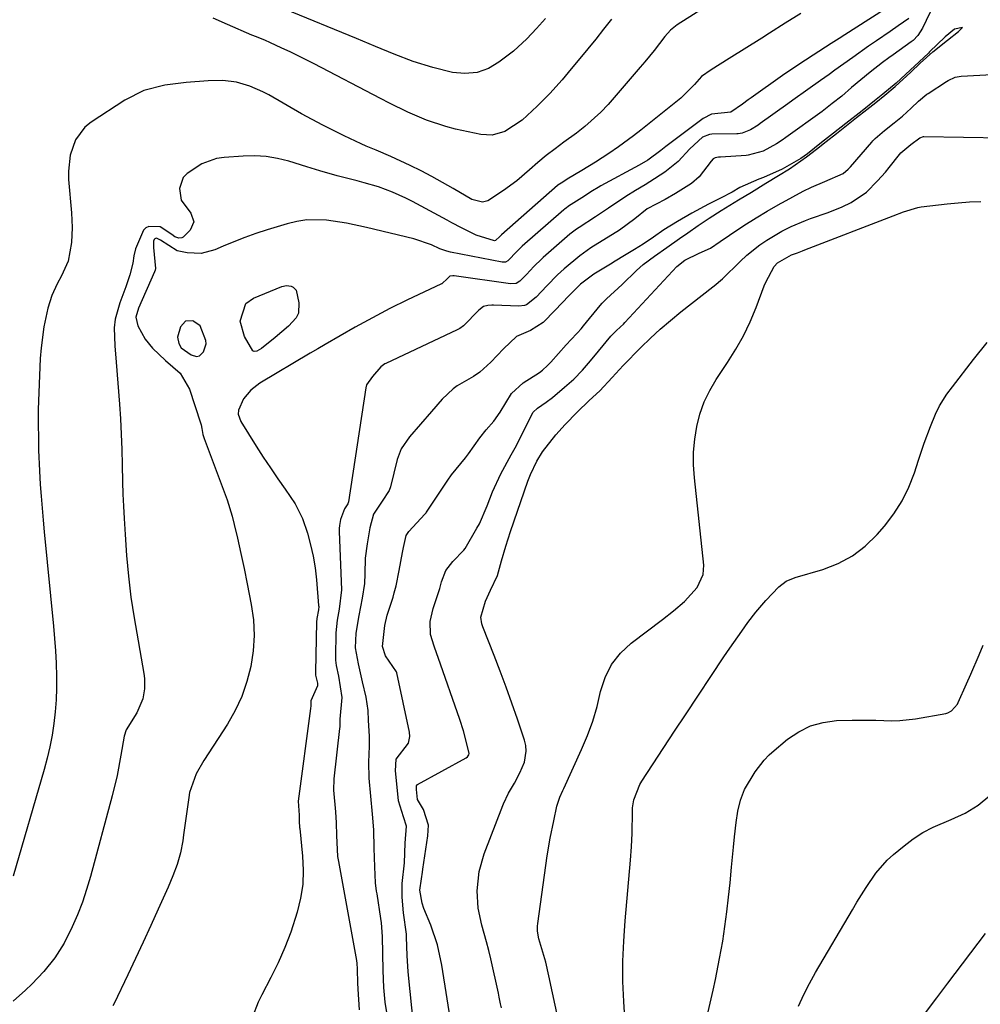
# Model space of a CAD drawing. Units: inches. Extents: x 1875104 to 1880424, y 459190 to 464535.
# Drawn here: x 1876202 to 1876420, y 462320 to 462544 of the extents above; entities that cross this region are included whole.
import ezdxf

# ---------------------------------------------------------------- set-up
doc = ezdxf.new("R2010")
doc.units = ezdxf.units.IN
doc.header["$MEASUREMENT"] = 0
for name, color, linetype in [('1', 7, 'Continuous'), ('7', 7, 'Continuous'), ('8', 7, 'Continuous')]:
    doc.layers.add(name, color=color, linetype=linetype)

msp = doc.modelspace()

# ---------------------------------------------------------------- linework, layer by layer
at = {"layer": '1', "color": 18}
msp.add_polyline3d([(1876239.73, 462475.26, 1716), (1876238.61, 462474.01, 1716), (1876237.96, 462471.66, 1716), (1876238.23, 462470.19, 1716), (1876238.81, 462469.27, 1716), (1876241.03, 462467.62, 1716), (1876242.29, 462467.3, 1716), (1876242.92, 462467.4, 1716), (1876243.86, 462468.35, 1716), (1876244.47, 462470.16, 1716), (1876244.36, 462470.91, 1716), (1876243.13, 462474.21, 1716), (1876241.66, 462475.23, 1716), (1876241.41, 462475.33, 1716), (1876239.73, 462475.26, 1716)], dxfattribs=at)
at = {"layer": '7', "color": 18}
for points in [[(1876363.91, 462550.58, 1722), (1876351.31, 462542.54, 1722), (1876349.8, 462541.35, 1722), (1876348.53, 462539.92, 1722), (1876346.1, 462536.75, 1722), (1876344.02, 462534.18, 1722), (1876342.95, 462532.92, 1722), (1876335.64, 462524.46, 1722), (1876333.99, 462522.69, 1722), (1876330.38, 462519.46, 1722), (1876328.46, 462517.99, 1722), (1876325.63, 462515.93, 1722), (1876323.62, 462514.43, 1722), (1876321.64, 462512.9, 1722), (1876319.72, 462511.3, 1722), (1876317.83, 462509.61, 1722), (1876314.95, 462507.17, 1722), (1876311.91, 462504.93, 1722), (1876308.35, 462502.58, 1722), (1876307.18, 462502.32, 1722), (1876304.75, 462502.93, 1722), (1876300.52, 462505.39, 1722), (1876298.11, 462506.77, 1722), (1876295.68, 462508.11, 1722), (1876293.22, 462509.38, 1722), (1876290.73, 462510.6, 1722), (1876286.39, 462512.65, 1722), (1876283.03, 462514.08, 1722), (1876280.75, 462515.03, 1722), (1876279.62, 462515.53, 1722), (1876275.8, 462517.33, 1722), (1876273.34, 462518.53, 1722), (1876270.91, 462519.77, 1722), (1876268.51, 462521.06, 1722), (1876266.12, 462522.38, 1722), (1876258.7, 462526.63, 1722), (1876257.3, 462527.37, 1722), (1876254.39, 462528.63, 1722), (1876251.35, 462529.52, 1722), (1876248.23, 462529.91, 1722), (1876244.88, 462529.83, 1722), (1876239.95, 462529.46, 1722), (1876235.04, 462528.85, 1722), (1876230.34, 462527.61, 1722), (1876226, 462525.41, 1722), (1876218.33, 462520.43, 1722), (1876216.91, 462519.28, 1722), (1876214.78, 462516.46, 1722), (1876213.6, 462512.99, 1722), (1876213.2, 462509.32, 1722), (1876213.25, 462507.46, 1722), (1876213.88, 462499.91, 1722), (1876214.02, 462496.51, 1722), (1876213.88, 462493.12, 1722), (1876213.15, 462488.91, 1722), (1876211.6, 462485.61, 1722), (1876210.62, 462483.78, 1722), (1876209.4, 462481.08, 1722), (1876208.54, 462478.24, 1722), (1876207.65, 462474.03, 1722), (1876207, 462469.23, 1722), (1876206.82, 462466.81, 1722), (1876206.31, 462455.24, 1722), (1876206.31, 462452.26, 1722), (1876206.38, 462448.34, 1722), (1876206.44, 462446, 1722), (1876206.63, 462441.34, 1722), (1876206.81, 462438.25, 1722), (1876207, 462435.55, 1722), (1876207.21, 462432.85, 1722), (1876207.44, 462430.14, 1722), (1876207.7, 462427.44, 1722), (1876209.81, 462406.07, 1722), (1876210.05, 462403.28, 1722), (1876210.25, 462400.49, 1722), (1876210.39, 462397.7, 1722), (1876210.49, 462394.66, 1722), (1876210.5, 462391.99, 1722), (1876210.41, 462389.31, 1722), (1876210.21, 462386.65, 1722), (1876209.92, 462383.99, 1722), (1876209.51, 462381.34, 1722), (1876209.02, 462378.71, 1722), (1876208.41, 462376.11, 1722), (1876207.72, 462373.52, 1722), (1876200.69, 462349.3, 1722)], [(1876401.09, 462547.73, 1718), (1876389.34, 462540.24, 1718), (1876388.11, 462539.46, 1718), (1876386.27, 462538.3, 1718), (1876382.15, 462535.69, 1718), (1876378.67, 462533.42, 1718), (1876375.26, 462531.06, 1718), (1876368.1, 462525.96, 1718), (1876367.46, 462525.5, 1718), (1876366.17, 462524.57, 1718), (1876363.51, 462522.74, 1718), (1876359.08, 462522.26, 1718), (1876357.26, 462521.32, 1718), (1876348.77, 462514.92, 1718), (1876348.39, 462514.62, 1718), (1876347.65, 462514.02, 1718), (1876344.66, 462511.83, 1718), (1876342.69, 462510.68, 1718), (1876334.03, 462505.99, 1718), (1876333.39, 462505.63, 1718), (1876332.13, 462504.88, 1718), (1876329.67, 462503.3, 1718), (1876326.67, 462501.35, 1718), (1876326.13, 462500.96, 1718), (1876325.78, 462500.68, 1718), (1876325.61, 462500.54, 1718), (1876316.19, 462492.28, 1718), (1876315.06, 462491.21, 1718), (1876312.93, 462488.99, 1718), (1876312.41, 462488.7, 1718), (1876311.63, 462488.66, 1718), (1876299.91, 462490.94, 1718), (1876299.08, 462491.14, 1718), (1876297.5, 462491.73, 1718), (1876295.56, 462492.6, 1718), (1876291.56, 462493.98, 1718), (1876280.83, 462496.58, 1718), (1876276.33, 462497.53, 1718), (1876271.78, 462498.22, 1718), (1876267.26, 462498.29, 1718), (1876265.03, 462497.94, 1718), (1876262.82, 462497.4, 1718), (1876258.27, 462495.98, 1718), (1876255.74, 462495.15, 1718), (1876253.24, 462494.26, 1718), (1876250.76, 462493.3, 1718), (1876248.3, 462492.28, 1718), (1876246.41, 462491.47, 1718), (1876243.35, 462490.66, 1718), (1876240.18, 462490.77, 1718), (1876237.85, 462491.27, 1718), (1876234.07, 462493.7, 1718), (1876233.36, 462494.07, 1718), (1876233.13, 462494.09, 1718), (1876232.78, 462493.97, 1718), (1876232.66, 462493.84, 1718), (1876232.52, 462493.41, 1718), (1876232.51, 462492.03, 1718), (1876232.99, 462487.24, 1718), (1876232.87, 462486.86, 1718), (1876232.72, 462486.49, 1718), (1876229.07, 462478.25, 1718), (1876228.53, 462476.2, 1718), (1876228.95, 462474.19, 1718), (1876230.65, 462471.23, 1718), (1876232.29, 462469.12, 1718), (1876235.22, 462466.34, 1718), (1876238.53, 462463.49, 1718), (1876240.7, 462459.87, 1718), (1876243.17, 462452.21, 1718), (1876243.3, 462451.78, 1718), (1876243.49, 462450.89, 1718), (1876243.71, 462449.56, 1718), (1876243.97, 462448.69, 1718), (1876245.79, 462443.82, 1718), (1876246.48, 462442, 1718), (1876247.86, 462438.36, 1718), (1876249.22, 462434.72, 1718), (1876250.36, 462431.01, 1718), (1876250.83, 462429.12, 1718), (1876251.54, 462426.02, 1718), (1876252.31, 462422.57, 1718), (1876253.06, 462419.12, 1718), (1876253.77, 462415.65, 1718), (1876254.7, 462410.99, 1718), (1876255.17, 462407.47, 1718), (1876255.36, 462403.95, 1718), (1876255.13, 462400.43, 1718), (1876254.61, 462396.91, 1718), (1876253.7, 462393.47, 1718), (1876252.54, 462390.12, 1718), (1876251.02, 462386.93, 1718), (1876249.26, 462383.83, 1718), (1876243.91, 462375.56, 1718), (1876242.22, 462372.57, 1718), (1876240.69, 462368.28, 1718), (1876240.49, 462367.15, 1718), (1876239.34, 462358.7, 1718), (1876239.14, 462357.33, 1718), (1876238.66, 462354.62, 1718), (1876237.84, 462351.97, 1718), (1876236.9, 462349.37, 1718), (1876235.82, 462346.81, 1718), (1876233.57, 462341.84, 1718), (1876231.87, 462338.1, 1718), (1876230.15, 462334.36, 1718), (1876228.41, 462330.64, 1718), (1876226.65, 462326.92, 1718), (1876223.55, 462320.39, 1718), (1876223.29, 462319.89, 1718)], [(1876409.55, 462547.16, 1714), (1876406.96, 462541.82, 1714), (1876405.9, 462540.1, 1714), (1876404.85, 462539.02, 1714), (1876404.45, 462538.71, 1714), (1876400.35, 462535.77, 1714), (1876399.37, 462535.07, 1714), (1876397.9, 462534, 1714), (1876395.15, 462531.83, 1714), (1876393.01, 462530.08, 1714), (1876390.9, 462528.29, 1714), (1876388.66, 462526.37, 1714), (1876386.52, 462524.66, 1714), (1876384.21, 462522.88, 1714), (1876375.99, 462516.97, 1714), (1876375.16, 462516.39, 1714), (1876373.89, 462515.54, 1714), (1876370.84, 462513.89, 1714), (1876367.46, 462512.93, 1714), (1876366.95, 462512.88, 1714), (1876361.18, 462512.51, 1714), (1876360.71, 462512.47, 1714), (1876359.96, 462512.33, 1714), (1876359.5, 462512.11, 1714), (1876359.04, 462511.63, 1714), (1876356.34, 462508.01, 1714), (1876354.55, 462506.54, 1714), (1876350.93, 462504.24, 1714), (1876348.58, 462502.89, 1714), (1876344.55, 462500.78, 1714), (1876341.7, 462498.5, 1714), (1876338.26, 462495.94, 1714), (1876331.77, 462491.9, 1714), (1876330.9, 462491.34, 1714), (1876329.21, 462490.15, 1714), (1876325.65, 462487.13, 1714), (1876324.18, 462485.78, 1714), (1876321.75, 462483.27, 1714), (1876319.35, 462480.75, 1714), (1876317.13, 462478.96, 1714), (1876316.71, 462478.82, 1714), (1876315.38, 462478.66, 1714), (1876309.69, 462478.93, 1714), (1876309.24, 462478.93, 1714), (1876308.35, 462478.84, 1714), (1876307.39, 462478.59, 1714), (1876306.29, 462477.76, 1714), (1876302.81, 462474.2, 1714), (1876301.98, 462473.62, 1714), (1876301.39, 462473.31, 1714), (1876285.21, 462465.69, 1714), (1876285.03, 462465.6, 1714), (1876284.09, 462464.93, 1714), (1876282.18, 462462.72, 1714), (1876280.83, 462460.81, 1714), (1876280.68, 462460.17, 1714), (1876276.74, 462434.25, 1714), (1876276.71, 462434.09, 1714), (1876276.61, 462433.79, 1714), (1876275.83, 462432.71, 1714), (1876274.93, 462430.28, 1714), (1876274.69, 462428.88, 1714), (1876274.64, 462428.2, 1714), (1876274.63, 462427.75, 1714), (1876274.64, 462427.53, 1714), (1876275.18, 462414.32, 1714), (1876274.64, 462409.89, 1714), (1876274.19, 462407.43, 1714), (1876273.88, 462404.55, 1714), (1876273.8, 462399.08, 1714), (1876273.81, 462398.32, 1714), (1876273.93, 462397.17, 1714), (1876274.46, 462394.68, 1714), (1876275.27, 462389.87, 1714), (1876274.79, 462384.96, 1714), (1876274.79, 462383.9, 1714), (1876274.75, 462383.2, 1714), (1876274.72, 462382.85, 1714), (1876273.41, 462371.41, 1714), (1876273.34, 462368.82, 1714), (1876273.79, 462363.9, 1714), (1876273.96, 462361.43, 1714), (1876274.05, 462358.55, 1714), (1876274.29, 462353.82, 1714), (1876274.47, 462352.67, 1714), (1876278.56, 462330.2, 1714), (1876278.59, 462330.01, 1714), (1876278.65, 462329.62, 1714), (1876278.73, 462328.16, 1714), (1876278.82, 462325.14, 1714), (1876278.88, 462323.64, 1714), (1876279.21, 462318.99, 1714)], [(1876321.46, 462543.98, 1726), (1876319.42, 462541.69, 1726), (1876317.21, 462539.36, 1726), (1876314.17, 462536.54, 1726), (1876310.85, 462534.05, 1726), (1876308.53, 462532.63, 1726), (1876305.93, 462531.72, 1726), (1876303.14, 462531.46, 1726), (1876300.35, 462531.71, 1726), (1876295.85, 462532.85, 1726), (1876291.43, 462534.2, 1726), (1876287.12, 462535.85, 1726), (1876282.85, 462537.65, 1726), (1876278.57, 462539.42, 1726), (1876262.34, 462546.11, 1726)], [(1876336.39, 462543.83, 1724), (1876334.63, 462541.56, 1724), (1876332.84, 462539.31, 1724), (1876331.03, 462537.08, 1724), (1876326.63, 462531.72, 1724), (1876325.26, 462530.09, 1724), (1876322.41, 462526.95, 1724), (1876319.58, 462524.08, 1724), (1876316.12, 462520.89, 1724), (1876312.21, 462518.36, 1724), (1876309.38, 462517.5, 1724), (1876306.78, 462517.63, 1724), (1876301.06, 462518.9, 1724), (1876298.83, 462519.47, 1724), (1876294.46, 462520.91, 1724), (1876290.23, 462522.74, 1724), (1876286.07, 462524.75, 1724), (1876284.02, 462525.8, 1724), (1876268.98, 462533.69, 1724), (1876267.16, 462534.63, 1724), (1876263.48, 462536.42, 1724), (1876261.62, 462537.28, 1724), (1876258.9, 462538.51, 1724), (1876257.89, 462538.96, 1724), (1876255.84, 462539.79, 1724), (1876254.82, 462540.23, 1724), (1876249.31, 462542.63, 1724), (1876246.06, 462544.07, 1724)], [(1876403.86, 462543.98, 1716), (1876401.45, 462542.28, 1716), (1876399.66, 462541.04, 1716), (1876396.54, 462538.92, 1716), (1876394.74, 462537.68, 1716), (1876391.15, 462535.16, 1716), (1876387.14, 462532.24, 1716), (1876385.83, 462531.3, 1716), (1876383.87, 462529.9, 1716), (1876380.95, 462527.85, 1716), (1876377.57, 462525.45, 1716), (1876376.45, 462524.64, 1716), (1876370.19, 462520.12, 1716), (1876369.71, 462519.78, 1716), (1876367.95, 462518.7, 1716), (1876366.06, 462517.92, 1716), (1876365.19, 462517.79, 1716), (1876364.89, 462517.77, 1716), (1876359.19, 462517.73, 1716), (1876358.63, 462517.69, 1716), (1876357.1, 462517.04, 1716), (1876354.23, 462514.37, 1716), (1876351.54, 462511.55, 1716), (1876348.51, 462509.13, 1716), (1876345.1, 462506.92, 1716), (1876344.04, 462506.25, 1716), (1876341.89, 462504.92, 1716), (1876339.66, 462503.59, 1716), (1876335.75, 462500.95, 1716), (1876332.81, 462498.98, 1716), (1876329.09, 462496.55, 1716), (1876328.48, 462496.14, 1716), (1876327.58, 462495.48, 1716), (1876327.01, 462495, 1716), (1876320.92, 462489.71, 1716), (1876320.65, 462489.47, 1716), (1876318.84, 462487.7, 1716), (1876317.11, 462485.89, 1716), (1876315.6, 462484.33, 1716), (1876314.76, 462483.86, 1716), (1876313.49, 462483.73, 1716), (1876300.73, 462485.56, 1716), (1876300.39, 462485.58, 1716), (1876299.83, 462485.52, 1716), (1876299.72, 462485.47, 1716), (1876299.18, 462484.97, 1716), (1876297.93, 462483.79, 1716), (1876297.83, 462483.73, 1716), (1876297.72, 462483.68, 1716), (1876290.16, 462480.13, 1716), (1876286.15, 462478.16, 1716), (1876282.2, 462476.07, 1716), (1876278.29, 462473.9, 1716), (1876274.87, 462471.95, 1716), (1876271.47, 462469.98, 1716), (1876269.77, 462468.99, 1716), (1876268.07, 462467.99, 1716), (1876256.61, 462461.2, 1716), (1876254.56, 462459.64, 1716), (1876252.92, 462457.67, 1716), (1876251.8, 462455.07, 1716), (1876251.74, 462454.2, 1716), (1876252.3, 462452.51, 1716), (1876255.83, 462446.9, 1716), (1876257.42, 462444.42, 1716), (1876259.04, 462441.96, 1716), (1876260.71, 462439.53, 1716), (1876262.4, 462437.12, 1716), (1876264.66, 462433.82, 1716), (1876266.31, 462430.49, 1716), (1876267.44, 462427.16, 1716), (1876268.16, 462424.55, 1716), (1876268.76, 462421.93, 1716), (1876269.18, 462419.27, 1716), (1876269.5, 462416.59, 1716), (1876269.98, 462410.78, 1716), (1876269.99, 462410.53, 1716), (1876269.91, 462409.74, 1716), (1876269.56, 462407.82, 1716), (1876269.49, 462406.97, 1716), (1876269.25, 462395.72, 1716), (1876269.25, 462395.45, 1716), (1876269.3, 462394.91, 1716), (1876269.7, 462393.16, 1716), (1876269.71, 462392.49, 1716), (1876268.17, 462389.14, 1716), (1876268.17, 462388.22, 1716), (1876268.17, 462387.79, 1716), (1876268.15, 462387.49, 1716), (1876268.13, 462387.35, 1716), (1876265.36, 462366.35, 1716), (1876265.53, 462363.14, 1716), (1876265.58, 462361.47, 1716), (1876265.63, 462360.63, 1716), (1876265.66, 462360.36, 1716), (1876265.68, 462360.1, 1716), (1876266.33, 462353.88, 1716), (1876266.47, 462350.66, 1716), (1876266.36, 462347.46, 1716), (1876265.86, 462344.3, 1716), (1876265.12, 462341.17, 1716), (1876263.63, 462336.61, 1716), (1876262.3, 462333.1, 1716), (1876260.77, 462329.67, 1716), (1876259.12, 462326.29, 1716), (1876257.06, 462322.37, 1716), (1876256.27, 462320.75, 1716), (1876254.94, 462317.41, 1716)], [(1876291.59, 462314.95, 1712), (1876290.27, 462327.6, 1712), (1876290.09, 462331.34, 1712), (1876289.95, 462335.5, 1712), (1876289.89, 462336.19, 1712), (1876289.24, 462341, 1712), (1876288.94, 462344.53, 1712), (1876288.96, 462347.63, 1712), (1876289.45, 462352.32, 1712), (1876289.62, 462356.8, 1712), (1876289.9, 462360.67, 1712), (1876289.25, 462362.81, 1712), (1876288.11, 462366.39, 1712), (1876287.78, 462369.53, 1712), (1876287.44, 462373.2, 1712), (1876287.54, 462375.85, 1712), (1876290.33, 462379.53, 1712), (1876290.68, 462381, 1712), (1876290.59, 462382.01, 1712), (1876287.72, 462395.48, 1712), (1876287.71, 462395.52, 1712), (1876287.67, 462395.7, 1712), (1876285.16, 462399.35, 1712), (1876284.47, 462401.46, 1712), (1876284.96, 462406.22, 1712), (1876285.56, 462408.57, 1712), (1876286.85, 462412.66, 1712), (1876287.15, 462413.66, 1712), (1876287.54, 462415.2, 1712), (1876288.24, 462418.73, 1712), (1876289, 462422.78, 1712), (1876289.21, 462423.9, 1712), (1876289.86, 462426.63, 1712), (1876290.47, 462427.54, 1712), (1876294.09, 462431.47, 1712), (1876294.23, 462431.63, 1712), (1876294.38, 462431.82, 1712), (1876294.41, 462431.87, 1712), (1876294.45, 462431.93, 1712), (1876299.29, 462439.21, 1712), (1876300.15, 462440.41, 1712), (1876303.33, 462444.26, 1712), (1876304.01, 462445.21, 1712), (1876306.54, 462448.84, 1712), (1876307.97, 462450.59, 1712), (1876309.72, 462452.61, 1712), (1876311.18, 462454.61, 1712), (1876313.71, 462458.85, 1712), (1876316.4, 462461.32, 1712), (1876320.1, 462463.66, 1712), (1876320.79, 462464.15, 1712), (1876321.89, 462465.2, 1712), (1876322.34, 462465.69, 1712), (1876322.63, 462466.01, 1712), (1876326.16, 462469.94, 1712), (1876326.26, 462470.06, 1712), (1876327.13, 462471, 1712), (1876328.68, 462472.61, 1712), (1876329.56, 462473.56, 1712), (1876330.1, 462474.2, 1712), (1876333.88, 462478.83, 1712), (1876334.32, 462479.36, 1712), (1876335.26, 462480.37, 1712), (1876338.83, 462483.61, 1712), (1876342.13, 462486.79, 1712), (1876343.59, 462488.11, 1712), (1876346.17, 462490.03, 1712), (1876348.96, 462492.03, 1712), (1876351.87, 462494.05, 1712), (1876353.77, 462495.33, 1712), (1876356.1, 462496.99, 1712), (1876358.56, 462498.66, 1712), (1876361.29, 462500.37, 1712), (1876365.26, 462502.81, 1712), (1876368.18, 462504.6, 1712), (1876371.44, 462506.59, 1712), (1876374.31, 462508.34, 1712), (1876376.81, 462509.88, 1712), (1876380.68, 462512.57, 1712), (1876382.96, 462514.36, 1712), (1876385.17, 462516.07, 1712), (1876387.47, 462517.85, 1712), (1876389.74, 462519.68, 1712), (1876392.01, 462521.5, 1712), (1876394.36, 462523.36, 1712), (1876396.37, 462524.95, 1712), (1876398.46, 462526.61, 1712), (1876400.78, 462528.53, 1712), (1876404.35, 462531.81, 1712), (1876406.48, 462533.81, 1712), (1876409.32, 462536.41, 1712), (1876412.7, 462539.06, 1712), (1876415.15, 462541.05, 1712), (1876415.61, 462541.48, 1712), (1876416.08, 462541.91, 1712), (1876414.26, 462541.59, 1712), (1876412.11, 462539.84, 1712), (1876408.59, 462536.42, 1712), (1876408.32, 462536.15, 1712), (1876406.24, 462534.13, 1712), (1876404.17, 462532.22, 1712), (1876401.03, 462529.33, 1712), (1876397.97, 462526.77, 1712), (1876396.08, 462525.27, 1712), (1876393.31, 462523.05, 1712), (1876389.6, 462520.13, 1712), (1876386.83, 462517.94, 1712), (1876384.11, 462515.8, 1712), (1876380.89, 462513.27, 1712), (1876379.4, 462512.2, 1712), (1876375.13, 462509.77, 1712), (1876370.9, 462507.91, 1712), (1876369.86, 462507.53, 1712), (1876365.57, 462505.63, 1712), (1876363.79, 462504.56, 1712), (1876361.18, 462503.19, 1712), (1876358.42, 462501.82, 1712), (1876354.69, 462499.78, 1712), (1876351.38, 462497.88, 1712), (1876348.32, 462495.99, 1712), (1876345.99, 462494.36, 1712), (1876343.62, 462492.79, 1712), (1876341.62, 462491.56, 1712), (1876339.38, 462490.17, 1712), (1876337.25, 462488.87, 1712), (1876336.21, 462488.25, 1712), (1876332.45, 462485.99, 1712), (1876329.4, 462483.72, 1712), (1876326.71, 462481, 1712), (1876323.64, 462477.78, 1712), (1876320.96, 462475, 1712), (1876318.06, 462473.2, 1712), (1876314.89, 462471.82, 1712), (1876311.92, 462469, 1712), (1876309.07, 462466.01, 1712), (1876306.53, 462463.69, 1712), (1876305.12, 462462.76, 1712), (1876301.44, 462460.6, 1712), (1876300.47, 462459.94, 1712), (1876298.02, 462457.61, 1712), (1876295.56, 462454.76, 1712), (1876293.1, 462451.92, 1712), (1876290.63, 462449.07, 1712), (1876288.69, 462446.29, 1712), (1876288.01, 462444.5, 1712), (1876287.83, 462443.89, 1712), (1876286.26, 462437.65, 1712), (1876285.99, 462436.83, 1712), (1876284.38, 462434.41, 1712), (1876282.45, 462431.49, 1712), (1876281.61, 462428.36, 1712), (1876280.95, 462424.75, 1712), (1876280.57, 462421.47, 1712), (1876280.48, 462417.91, 1712), (1876280.35, 462415.76, 1712), (1876279.82, 462412.42, 1712), (1876279.09, 462408.46, 1712), (1876278.4, 462404.48, 1712), (1876278.28, 462401.12, 1712), (1876278.91, 462397.53, 1712), (1876279.86, 462393.45, 1712), (1876280.68, 462389.91, 1712), (1876281.14, 462386.95, 1712), (1876281.2, 462384.66, 1712), (1876281.44, 462381.13, 1712), (1876281.44, 462378.86, 1712), (1876281.27, 462375.18, 1712), (1876281.4, 462371.57, 1712), (1876281.78, 462367.47, 1712), (1876282.15, 462363.36, 1712), (1876282.39, 462359.82, 1712), (1876282.52, 462355.64, 1712), (1876282.65, 462351.46, 1712), (1876282.83, 462347.81, 1712), (1876283.05, 462345.92, 1712), (1876283.15, 462345.29, 1712), (1876283.99, 462339.74, 1712), (1876284.13, 462338.73, 1712), (1876284.36, 462335.6, 1712), (1876284.47, 462331.75, 1712), (1876284.58, 462327.89, 1712), (1876284.7, 462324.04, 1712), (1876285.02, 462320.69, 1712), (1876285.78, 462316.1, 1712)], [(1876300.58, 462312.43, 1714), (1876297.92, 462329.11, 1714), (1876296.92, 462333.72, 1714), (1876295.41, 462338.18, 1714), (1876293.88, 462342, 1714), (1876293.48, 462343.18, 1714), (1876292.93, 462346.11, 1714), (1876293.29, 462348.71, 1714), (1876293.51, 462350.2, 1714), (1876293.62, 462350.94, 1714), (1876294.73, 462358.5, 1714), (1876294.89, 462360.93, 1714), (1876293.74, 462364.48, 1714), (1876292.44, 462366.72, 1714), (1876292.17, 462368.97, 1714), (1876292.17, 462369.82, 1714), (1876292.33, 462370.07, 1714), (1876292.42, 462370.13, 1714), (1876303.46, 462376.18, 1714), (1876303.76, 462376.4, 1714), (1876304.07, 462376.85, 1714), (1876304.13, 462377.19, 1714), (1876303.56, 462379.65, 1714), (1876302.85, 462382.27, 1714), (1876302.02, 462384.85, 1714), (1876297.11, 462398.94, 1714), (1876296.8, 462399.81, 1714), (1876296.16, 462401.54, 1714), (1876295.35, 462404.15, 1714), (1876295.32, 462407.12, 1714), (1876295.95, 462410.04, 1714), (1876297.46, 462414.59, 1714), (1876297.57, 462414.93, 1714), (1876297.84, 462416.12, 1714), (1876298.82, 462418.66, 1714), (1876300.39, 462420.71, 1714), (1876302.91, 462423.28, 1714), (1876303.19, 462423.71, 1714), (1876305.89, 462428.27, 1714), (1876306.44, 462429.26, 1714), (1876308.22, 462433.4, 1714), (1876309.45, 462436.56, 1714), (1876311.32, 462440.66, 1714), (1876313.69, 462444.97, 1714), (1876314.54, 462446.51, 1714), (1876316.18, 462449.61, 1714), (1876318.24, 462453.96, 1714), (1876318.63, 462454.63, 1714), (1876319.6, 462455.54, 1714), (1876321.62, 462456.93, 1714), (1876323.03, 462457.98, 1714), (1876325.77, 462460.27, 1714), (1876327.86, 462462.15, 1714), (1876329.83, 462464.18, 1714), (1876331.69, 462466.3, 1714), (1876333.49, 462468.48, 1714), (1876336.26, 462471.88, 1714), (1876337.5, 462473.11, 1714), (1876338.49, 462474.01, 1714), (1876339.12, 462474.64, 1714), (1876339.43, 462474.96, 1714), (1876351.22, 462487.67, 1714), (1876353.08, 462489.14, 1714), (1876356.34, 462490.73, 1714), (1876358.87, 462491.86, 1714), (1876361.11, 462493.33, 1714), (1876365.3, 462496.23, 1714), (1876365.69, 462496.49, 1714), (1876366.47, 462497, 1714), (1876369.29, 462498.74, 1714), (1876371.77, 462500.26, 1714), (1876374.76, 462502.02, 1714), (1876375.19, 462502.25, 1714), (1876379.94, 462504.78, 1714), (1876381.79, 462505.7, 1714), (1876384.8, 462507, 1714), (1876389, 462508.82, 1714), (1876390.15, 462509.75, 1714), (1876390.67, 462510.31, 1714), (1876395.49, 462515.9, 1714), (1876395.75, 462516.19, 1714), (1876396.28, 462516.75, 1714), (1876398.39, 462518.55, 1714), (1876400.6, 462520.3, 1714), (1876402.44, 462521.84, 1714), (1876404.39, 462523.64, 1714), (1876406.1, 462525.25, 1714), (1876407.97, 462526.79, 1714), (1876408.26, 462526.99, 1714), (1876412.44, 462529.71, 1714), (1876412.82, 462529.94, 1714), (1876414.44, 462530.65, 1714), (1876415.74, 462530.87, 1714), (1876422.78, 462531.24, 1714)], [(1876311.46, 462319.4, 1716), (1876311.24, 462320.36, 1716), (1876310.97, 462321.82, 1716), (1876310.77, 462322.78, 1716), (1876309.02, 462330.54, 1716), (1876308.56, 462332.47, 1716), (1876308.07, 462334.4, 1716), (1876307, 462338.22, 1716), (1876306.17, 462342.07, 1716), (1876305.95, 462346, 1716), (1876306.41, 462350.38, 1716), (1876307.56, 462354.38, 1716), (1876311.78, 462365.39, 1716), (1876311.92, 462365.74, 1716), (1876313.08, 462368.16, 1716), (1876314.43, 462370.45, 1716), (1876315.66, 462372.78, 1716), (1876316.66, 462375.22, 1716), (1876317.1, 462377.72, 1716), (1876316.98, 462378.97, 1716), (1876316.7, 462380.22, 1716), (1876315.09, 462384.99, 1716), (1876313.83, 462388.62, 1716), (1876312.53, 462392.24, 1716), (1876311.18, 462395.83, 1716), (1876309.79, 462399.42, 1716), (1876307.22, 462405.89, 1716), (1876306.98, 462406.61, 1716), (1876306.78, 462408.1, 1716), (1876307.81, 462411.76, 1716), (1876308.96, 462414.24, 1716), (1876310.53, 462417.53, 1716), (1876311.48, 462420.89, 1716), (1876312.44, 462424.23, 1716), (1876313.52, 462427.55, 1716), (1876317.45, 462438.97, 1716), (1876318.04, 462440.52, 1716), (1876319.47, 462443.5, 1716), (1876320.79, 462445.61, 1716), (1876323.83, 462449.52, 1716), (1876325.95, 462451.85, 1716), (1876328.61, 462454.63, 1716), (1876331.39, 462457.29, 1716), (1876333.8, 462459.49, 1716), (1876336.59, 462462.52, 1716), (1876339.05, 462465.19, 1716), (1876343.08, 462469.28, 1716), (1876345.26, 462471.41, 1716), (1876347.5, 462473.48, 1716), (1876349.81, 462475.47, 1716), (1876352.18, 462477.39, 1716), (1876359.42, 462483.08, 1716), (1876359.7, 462483.29, 1716), (1876361.58, 462484.87, 1716), (1876365.64, 462488.84, 1716), (1876367.13, 462490.23, 1716), (1876370.08, 462492.63, 1716), (1876371.68, 462493.66, 1716), (1876375.08, 462495.71, 1716), (1876377.2, 462496.75, 1716), (1876380.45, 462498.15, 1716), (1876381.56, 462498.55, 1716), (1876385.57, 462499.94, 1716), (1876388.73, 462501.25, 1716), (1876390.78, 462502.22, 1716), (1876394.31, 462504.59, 1716), (1876396.81, 462507.11, 1716), (1876398.61, 462509.1, 1716), (1876399.46, 462510.14, 1716), (1876401.81, 462513.15, 1716), (1876402.09, 462513.46, 1716), (1876404.37, 462515.41, 1716), (1876406.42, 462516.93, 1716), (1876407.19, 462517.21, 1716), (1876407.3, 462517.21, 1716), (1876425.28, 462516.92, 1716)], [(1876326.77, 462305.65, 1718), (1876322.24, 462326.72, 1718), (1876321.51, 462329.78, 1718), (1876320.87, 462332.05, 1718), (1876319.95, 462335.1, 1718), (1876319.66, 462336.83, 1718), (1876319.65, 462338, 1718), (1876319.71, 462338.58, 1718), (1876321.84, 462353.95, 1718), (1876322.52, 462357.92, 1718), (1876323.37, 462361.86, 1718), (1876324.04, 462365.17, 1718), (1876324.69, 462367.25, 1718), (1876325.36, 462368.75, 1718), (1876325.59, 462369.25, 1718), (1876329.65, 462378.05, 1718), (1876331, 462381.25, 1718), (1876332.19, 462384.5, 1718), (1876333.15, 462387.83, 1718), (1876333.95, 462391.21, 1718), (1876334.98, 462394.41, 1718), (1876336.41, 462397.35, 1718), (1876338.45, 462399.92, 1718), (1876340.89, 462402.23, 1718), (1876348, 462407.57, 1718), (1876350.53, 462409.57, 1718), (1876352.97, 462411.67, 1718), (1876355.88, 462414.84, 1718), (1876357.24, 462417.78, 1718), (1876357.35, 462419.93, 1718), (1876355.23, 462439.73, 1718), (1876355.05, 462442.66, 1718), (1876355.05, 462445.58, 1718), (1876355.31, 462448.48, 1718), (1876355.76, 462451.38, 1718), (1876356.5, 462454.21, 1718), (1876357.45, 462456.94, 1718), (1876358.72, 462459.55, 1718), (1876360.2, 462462.07, 1718), (1876362.78, 462465.91, 1718), (1876364.64, 462468.91, 1718), (1876366.36, 462471.97, 1718), (1876367.87, 462475.15, 1718), (1876369.24, 462478.4, 1718), (1876371.1, 462483.3, 1718), (1876371.45, 462484.14, 1718), (1876373.37, 462487.66, 1718), (1876374.08, 462488.49, 1718), (1876377.3, 462490.32, 1718), (1876378.66, 462490.82, 1718), (1876379.76, 462491.23, 1718), (1876380.31, 462491.44, 1718), (1876400.36, 462499.2, 1718), (1876402.71, 462500.1, 1718), (1876405.9, 462501.07, 1718), (1876406.72, 462501.2, 1718), (1876412.56, 462501.91, 1718), (1876415.12, 462502.17, 1718), (1876417.69, 462502.36, 1718), (1876420.26, 462502.46, 1718)], [(1876252.14, 462475.26, 1718), (1876253.48, 462479.3, 1718), (1876255.17, 462480.51, 1718), (1876261.63, 462483.14, 1718), (1876262.67, 462483.37, 1718), (1876263.74, 462483.25, 1718), (1876264.2, 462483.03, 1718), (1876264.85, 462482.32, 1718), (1876265.51, 462479.45, 1718), (1876265.38, 462477.07, 1718), (1876264.87, 462476.02, 1718), (1876263.16, 462474.14, 1718), (1876260.15, 462471.58, 1718), (1876256.99, 462469.11, 1718), (1876255.96, 462468.47, 1718), (1876255.34, 462468.4, 1718), (1876255.08, 462468.55, 1718), (1876253.19, 462471.84, 1718), (1876252.14, 462475.26, 1718)], [(1876358.37, 462318.51, 1722), (1876359.48, 462323.48, 1722), (1876360, 462325.87, 1722), (1876360.95, 462330.66, 1722), (1876361.66, 462334.6, 1722), (1876362.18, 462337.89, 1722), (1876362.61, 462341.2, 1722), (1876362.97, 462344.52, 1722), (1876363.32, 462347.83, 1722), (1876363.68, 462351.36, 1722), (1876364.14, 462355.93, 1722), (1876364.37, 462358.22, 1722), (1876364.7, 462361.47, 1722), (1876365.08, 462364.06, 1722), (1876365.71, 462366.59, 1722), (1876366.63, 462369.02, 1722), (1876369.06, 462372.99, 1722), (1876371.05, 462375.65, 1722), (1876372.19, 462376.84, 1722), (1876372.8, 462377.4, 1722), (1876376.36, 462380.39, 1722), (1876378.9, 462382.11, 1722), (1876381.58, 462383.45, 1722), (1876384.47, 462384.23, 1722), (1876387.51, 462384.63, 1722), (1876391.01, 462384.73, 1722), (1876392.81, 462384.76, 1722), (1876396.42, 462384.71, 1722), (1876400.02, 462384.59, 1722), (1876401.82, 462384.64, 1722), (1876405.38, 462385.05, 1722), (1876412.28, 462386.26, 1722), (1876412.75, 462386.39, 1722), (1876413.61, 462386.83, 1722), (1876414.9, 462388.32, 1722), (1876415.12, 462388.76, 1722), (1876417.01, 462393, 1722), (1876417.97, 462395.18, 1722), (1876419.85, 462399.54, 1722), (1876420.79, 462401.72, 1722)], [(1876378.85, 462319.83, 1724), (1876380.04, 462322.43, 1724), (1876381.35, 462324.98, 1724), (1876382.74, 462327.49, 1724), (1876391.09, 462341.69, 1724), (1876392.1, 462343.39, 1724), (1876394.18, 462346.75, 1724), (1876396.4, 462350, 1724), (1876398.99, 462352.92, 1724), (1876400.45, 462354.25, 1724), (1876402.81, 462356.21, 1724), (1876404.91, 462357.79, 1724), (1876407.1, 462359.23, 1724), (1876409.41, 462360.45, 1724), (1876413.48, 462362.17, 1724), (1876416.66, 462363.62, 1724), (1876419.66, 462365.4, 1724), (1876422.25, 462367.64, 1724)], [(1876407.71, 462318.32, 1726), (1876410.21, 462321.68, 1726), (1876412.73, 462325.04, 1726), (1876421.27, 462336.34, 1726)]]:
    msp.add_polyline3d(points, dxfattribs=at)
at = {"layer": '8', "color": 18}
for points in [[(1876379.36, 462545.14, 1720), (1876375.84, 462542.89, 1720), (1876372.31, 462540.65, 1720), (1876370.55, 462539.55, 1720), (1876363.09, 462534.9, 1720), (1876359.02, 462532.32, 1720), (1876356.82, 462530.83, 1720), (1876355.29, 462529, 1720), (1876352.13, 462525.93, 1720), (1876350.28, 462524.37, 1720), (1876343.08, 462518.65, 1720), (1876341.42, 462517.35, 1720), (1876338.03, 462514.86, 1720), (1876335.8, 462513.31, 1720), (1876332.79, 462511.34, 1720), (1876329.72, 462509.48, 1720), (1876326.4, 462507.54, 1720), (1876325.35, 462506.87, 1720), (1876324.26, 462506.13, 1720), (1876324.2, 462506.08, 1720), (1876311.45, 462494.86, 1720), (1876311.33, 462494.75, 1720), (1876311.09, 462494.52, 1720), (1876310.13, 462493.57, 1720), (1876309.85, 462493.52, 1720), (1876305.71, 462494.81, 1720), (1876302.4, 462496.44, 1720), (1876300.22, 462497.61, 1720), (1876299.13, 462498.2, 1720), (1876291.27, 462502.44, 1720), (1876289.78, 462503.21, 1720), (1876286.71, 462504.58, 1720), (1876283.55, 462505.74, 1720), (1876280.34, 462506.72, 1720), (1876278.71, 462507.15, 1720), (1876274.21, 462508.27, 1720), (1876270.24, 462509.39, 1720), (1876268.27, 462510.01, 1720), (1876267.28, 462510.31, 1720), (1876263.2, 462511.57, 1720), (1876260.65, 462512.2, 1720), (1876258.08, 462512.64, 1720), (1876255.48, 462512.79, 1720), (1876252.85, 462512.75, 1720), (1876248.52, 462512.44, 1720), (1876246.78, 462512.17, 1720), (1876243.51, 462511.01, 1720), (1876240.16, 462508.83, 1720), (1876239.25, 462507.91, 1720), (1876238.41, 462505.37, 1720), (1876238.77, 462502.77, 1720), (1876240.95, 462499.76, 1720), (1876241.65, 462497.82, 1720), (1876240.83, 462495.92, 1720), (1876239.23, 462494.38, 1720), (1876238.93, 462494.23, 1720), (1876238.24, 462494.16, 1720), (1876237.33, 462494.41, 1720), (1876236.63, 462494.94, 1720), (1876234, 462496.66, 1720), (1876231.47, 462496.79, 1720), (1876230.77, 462496.48, 1720), (1876230.22, 462495.94, 1720), (1876228.41, 462491.7, 1720), (1876228.04, 462490.08, 1720), (1876227.79, 462488.42, 1720), (1876227.17, 462485.77, 1720), (1876226.2, 462483.06, 1720), (1876224.87, 462479.44, 1720), (1876223.84, 462475.73, 1720), (1876223.59, 462473.75, 1720), (1876223.73, 462469.72, 1720), (1876224.04, 462465.96, 1720), (1876224.43, 462461.2, 1720), (1876224.78, 462456.43, 1720), (1876225, 462453.1, 1720), (1876225.17, 462449.61, 1720), (1876225.29, 462446.13, 1720), (1876225.4, 462442.64, 1720), (1876225.5, 462438.82, 1720), (1876225.58, 462436.04, 1720), (1876225.7, 462433.26, 1720), (1876225.84, 462430.49, 1720), (1876226.06, 462426.89, 1720), (1876226.41, 462422.13, 1720), (1876226.83, 462417.38, 1720), (1876227.37, 462412.64, 1720), (1876228.11, 462407.92, 1720), (1876230.34, 462395.31, 1720), (1876230.48, 462394.16, 1720), (1876230.49, 462391.84, 1720), (1876230.1, 462389.55, 1720), (1876228.7, 462386.4, 1720), (1876226.32, 462382.55, 1720), (1876225.83, 462381.08, 1720), (1876225.13, 462376.8, 1720), (1876224.26, 462372.15, 1720), (1876223.15, 462367.56, 1720), (1876218.21, 462349.22, 1720), (1876217.34, 462346.3, 1720), (1876216.37, 462343.41, 1720), (1876215.26, 462340.58, 1720), (1876214.04, 462337.79, 1720), (1876212.22, 462334.09, 1720), (1876210.12, 462330.76, 1720), (1876207.63, 462327.69, 1720), (1876204.89, 462324.83, 1720), (1876203.44, 462323.48, 1720), (1876200.64, 462320.95, 1720)], [(1876339.9, 462309.81, 1720), (1876339.19, 462320.85, 1720), (1876339, 462325.43, 1720), (1876339.03, 462330.02, 1720), (1876339.23, 462334.6, 1720), (1876339.38, 462336.89, 1720), (1876339.56, 462339.17, 1720), (1876340.73, 462352.93, 1720), (1876340.98, 462356, 1720), (1876341.12, 462359.08, 1720), (1876341.18, 462363.9, 1720), (1876341.23, 462364.82, 1720), (1876341.5, 462366.66, 1720), (1876342.82, 462370.11, 1720), (1876343.29, 462370.91, 1720), (1876350.74, 462382.23, 1720), (1876351.36, 462383.16, 1720), (1876352.62, 462385.03, 1720), (1876353.24, 462385.96, 1720), (1876361.94, 462399.13, 1720), (1876363.26, 462401.09, 1720), (1876365.98, 462404.96, 1720), (1876367.37, 462406.87, 1720), (1876369.16, 462409.21, 1720), (1876371.46, 462411.91, 1720), (1876374.39, 462415, 1720), (1876376.09, 462416.27, 1720), (1876378.08, 462417.08, 1720), (1876384.37, 462418.92, 1720), (1876387.85, 462420.28, 1720), (1876391.1, 462421.99, 1720), (1876394.01, 462424.23, 1720), (1876396.7, 462426.83, 1720), (1876398.38, 462428.77, 1720), (1876400.51, 462431.56, 1720), (1876402.4, 462434.48, 1720), (1876403.91, 462437.61, 1720), (1876405.17, 462440.87, 1720), (1876406.09, 462443.74, 1720), (1876407.39, 462447.6, 1720), (1876408.82, 462451.4, 1720), (1876409.95, 462454.21, 1720), (1876410.88, 462456.07, 1720), (1876412.54, 462458.72, 1720), (1876413.77, 462460.41, 1720), (1876418.57, 462466.59, 1720), (1876421.67, 462470.46, 1720)]]:
    msp.add_polyline3d(points, dxfattribs=at)

doc.saveas('drawing.dxf')
